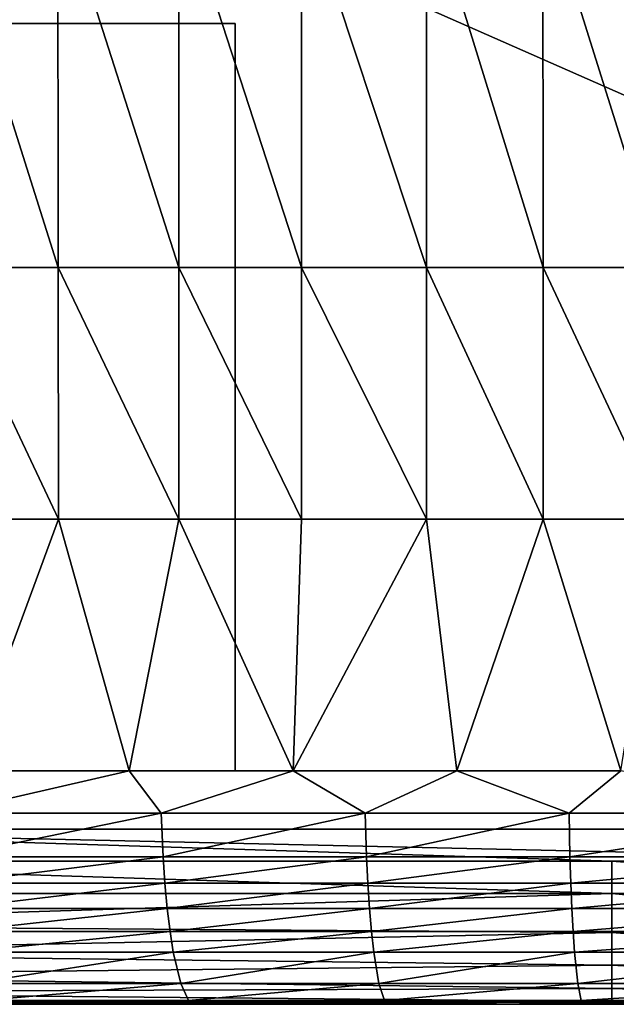
# Model space of a CAD drawing. Units: inches. Extents: x -20.3 to 20.5, y -19.6 to 20.6.
# Drawn here: x -17.3 to -15.3, y -19.6 to -16.3 of the extents above; entities that cross this region are included whole.
import ezdxf

# ---------------------------------------------------------------- set-up
doc = ezdxf.new("R2010")
doc.units = ezdxf.units.IN
doc.header["$MEASUREMENT"] = 0
doc.layers.add('SEAT-BACK', color=5, linetype='Continuous')
doc.layers.add('SEAT-GLIDE', color=5, linetype='Continuous')

msp = doc.modelspace()

# ---------------------------------------------------------------- linework, layer by layer
at = {"layer": 'SEAT-BACK'}
for points in [[(-9.6457, -18.9963, 0.9449), (-18.8976, -7.1572, 0.9449), (-9.6457, 8.5627, 0.9449)], [(-9.6457, -18.9963, 0.9449), (-18.8976, -11.0379, 0.9449), (-18.8976, -7.1572, 0.9449)], [(-9.6457, -18.9963, 0.9449), (-18.8976, -14.9187, 0.9449), (-18.8976, -11.0379, 0.9449)], [(-18.7008, -18.9963, 0.9449), (-18.8976, -14.9187, 0.9449), (-9.6457, -18.9963, 0.9449)], [(-17.1724, -15.8283, 25.8125), (-17.5733, -15.8283, 25.6988), (-17.1712, -17.1016, 25.7098)], [(-17.5733, -15.8283, 25.6988), (-17.5711, -17.1016, 25.6052), (-17.1712, -17.1016, 25.7098)], [(-16.7651, -15.8283, 25.9076), (-17.1724, -15.8283, 25.8125), (-16.7646, -17.1016, 25.7977)], [(-17.1724, -15.8283, 25.8125), (-17.1712, -17.1016, 25.7098), (-16.7646, -17.1016, 25.7977)], [(-16.351, -15.8283, 25.9853), (-16.7651, -15.8283, 25.9076), (-16.3508, -17.1016, 25.8701)], [(-16.7651, -15.8283, 25.9076), (-16.7646, -17.1016, 25.7977), (-16.3508, -17.1016, 25.8701)], [(-15.9296, -17.1016, 25.9279), (-15.9297, -15.8283, 26.0471), (-16.351, -15.8283, 25.9853)], [(-16.351, -15.8283, 25.9853), (-16.3508, -17.1016, 25.8701), (-15.9296, -17.1016, 25.9279)], [(-15.9296, -17.1016, 25.9279), (-15.537, -17.1016, 25.9688), (-15.9297, -15.8283, 26.0471)], [(-15.5371, -15.8283, 26.0906), (-15.9297, -15.8283, 26.0471), (-15.537, -17.1016, 25.9688)], [(-15.1384, -15.8283, 26.1223), (-15.5371, -15.8283, 26.0906), (-15.1384, -17.1016, 25.9986)], [(-15.1384, -17.1016, 25.9986), (-15.5371, -15.8283, 26.0906), (-15.537, -17.1016, 25.9688)], [(-17.1712, -17.1016, 25.7098), (-17.5711, -17.1016, 25.6052), (-17.1702, -17.9505, 25.6153)], [(-17.5711, -17.1016, 25.6052), (-17.569, -17.9505, 25.5191), (-17.1702, -17.9505, 25.6153)], [(-16.7646, -17.1016, 25.7977), (-17.1712, -17.1016, 25.7098), (-16.7641, -17.9505, 25.6968)], [(-17.1712, -17.1016, 25.7098), (-17.1702, -17.9505, 25.6153), (-16.7641, -17.9505, 25.6968)], [(-16.3508, -17.1016, 25.8701), (-16.7646, -17.1016, 25.7977), (-16.3506, -17.9505, 25.7642)], [(-16.7646, -17.1016, 25.7977), (-16.7641, -17.9505, 25.6968), (-16.3506, -17.9505, 25.7642)], [(-15.9296, -17.1016, 25.9279), (-16.3508, -17.1016, 25.8701), (-15.9295, -17.9505, 25.8183)], [(-16.3506, -17.9505, 25.7642), (-15.9295, -17.9505, 25.8183), (-16.3508, -17.1016, 25.8701)], [(-15.537, -17.9505, 25.8568), (-15.537, -17.1016, 25.9688), (-15.9296, -17.1016, 25.9279)], [(-15.9296, -17.1016, 25.9279), (-15.9295, -17.9505, 25.8183), (-15.537, -17.9505, 25.8568)], [(-15.537, -17.9505, 25.8568), (-15.1384, -17.9505, 25.8849), (-15.537, -17.1016, 25.9688)], [(-15.1384, -17.1016, 25.9986), (-15.537, -17.1016, 25.9688), (-15.1384, -17.9505, 25.8849)], [(-17.569, -17.9505, 25.5191), (-17.4842, -18.7995, 25.4274), (-17.1702, -17.9505, 25.6153)], [(-17.1702, -17.9505, 25.6153), (-17.4842, -18.7995, 25.4274), (-16.932, -18.7995, 25.5384)], [(-17.1702, -17.9505, 25.6153), (-16.932, -18.7995, 25.5384), (-16.7641, -17.9505, 25.6968)], [(-16.7641, -17.9505, 25.6968), (-16.932, -18.7995, 25.5384), (-16.3796, -18.7995, 25.6242)], [(-16.7641, -17.9505, 25.6968), (-16.3796, -18.7995, 25.6242), (-16.3506, -17.9505, 25.7642)], [(-16.3506, -17.9505, 25.7642), (-16.3796, -18.7995, 25.6242), (-15.9295, -17.9505, 25.8183)], [(-16.3796, -18.7995, 25.6242), (-15.8273, -18.7995, 25.6877), (-15.9295, -17.9505, 25.8183)], [(-15.537, -17.9505, 25.8568), (-15.9295, -17.9505, 25.8183), (-15.8273, -18.7995, 25.6877)], [(-15.537, -17.9505, 25.8568), (-15.8273, -18.7995, 25.6877), (-15.2752, -18.7995, 25.731)], [(-15.2752, -18.7995, 25.731), (-15.1384, -17.9505, 25.8849), (-15.537, -17.9505, 25.8568)], [(-17.4842, -18.7995, 25.4274), (-17.5532, -18.9427, 25.376), (-16.932, -18.7995, 25.5384)], [(-16.932, -18.7995, 25.5384), (-17.5532, -18.9427, 25.376), (-16.824, -18.9427, 25.5181)], [(-16.932, -18.7995, 25.5384), (-16.824, -18.9427, 25.5181), (-16.3796, -18.7995, 25.6242)], [(-16.3796, -18.7995, 25.6242), (-16.824, -18.9427, 25.5181), (-16.1365, -18.9427, 25.614)], [(-16.3796, -18.7995, 25.6242), (-16.1365, -18.9427, 25.614), (-15.8273, -18.7995, 25.6877)], [(-15.8273, -18.7995, 25.6877), (-16.1365, -18.9427, 25.614), (-15.4491, -18.9427, 25.6775)], [(-15.8273, -18.7995, 25.6877), (-15.4491, -18.9427, 25.6775), (-15.2752, -18.7995, 25.731)], [(-15.2752, -18.7995, 25.731), (-15.4491, -18.9427, 25.6775), (-14.4918, -18.9427, 25.7188)], [(-17.5532, -18.9427, 25.376), (-17.5447, -19.0893, 25.3106), (-16.824, -18.9427, 25.5181)], [(-16.824, -18.9427, 25.5181), (-17.5447, -19.0893, 25.3106), (-16.8178, -19.0893, 25.4485)], [(-16.824, -18.9427, 25.5181), (-16.8178, -19.0893, 25.4485), (-16.1365, -18.9427, 25.614)], [(-16.1365, -18.9427, 25.614), (-16.8178, -19.0893, 25.4485), (-16.1321, -19.0893, 25.5419)], [(-16.1365, -18.9427, 25.614), (-16.1321, -19.0893, 25.5419), (-15.4491, -18.9427, 25.6775)], [(-15.4491, -18.9427, 25.6775), (-16.1321, -19.0893, 25.5419), (-15.4464, -19.0893, 25.604)], [(-15.4491, -18.9427, 25.6775), (-15.4464, -19.0893, 25.604), (-14.4918, -18.9427, 25.7188)], [(-14.4918, -18.9427, 25.7188), (-15.4464, -19.0893, 25.604), (-14.4911, -19.0893, 25.6445)], [(-18.701, -19.1038, 0.9547), (-18.7008, -18.9963, 0.9449), (-15.3047, -19.1038, 0.9547)], [(-15.3047, -19.1038, 0.9547), (-18.7008, -18.9963, 0.9449), (-13.89, -19.1038, 0.9547)], [(-18.7008, -18.9963, 0.9449), (-9.6457, -18.9963, 0.9449), (-13.89, -19.1038, 0.9547)], [(-17.5447, -19.0893, 25.3106), (-17.5363, -19.1787, 25.2542), (-16.8178, -19.0893, 25.4485)], [(-16.8178, -19.0893, 25.4485), (-17.5363, -19.1787, 25.2542), (-16.8117, -19.1787, 25.3892)], [(-16.8178, -19.0893, 25.4485), (-16.8117, -19.1787, 25.3892), (-16.1321, -19.0893, 25.5419)], [(-16.1321, -19.0893, 25.5419), (-16.8117, -19.1787, 25.3892), (-16.1278, -19.1787, 25.481)], [(-16.1321, -19.0893, 25.5419), (-16.1278, -19.1787, 25.481), (-15.4464, -19.0893, 25.604)], [(-15.4464, -19.0893, 25.604), (-16.1278, -19.1787, 25.481), (-15.4436, -19.1787, 25.5422)], [(-15.4464, -19.0893, 25.604), (-15.4436, -19.1787, 25.5422), (-14.4911, -19.0893, 25.6445)], [(-14.4911, -19.0893, 25.6445), (-15.4436, -19.1787, 25.5422), (-14.4905, -19.1787, 25.5821)], [(-18.7014, -19.2137, 0.9863), (-18.701, -19.1038, 0.9547), (-15.3047, -19.2137, 0.9863)], [(-15.3047, -19.2137, 0.9863), (-18.701, -19.1038, 0.9547), (-15.3047, -19.1038, 0.9547)], [(-15.3047, -19.2137, 0.9863), (-15.3047, -19.1038, 0.9547), (-13.89, -19.2137, 0.9863)], [(-13.89, -19.2137, 0.9863), (-15.3047, -19.1038, 0.9547), (-13.89, -19.1038, 0.9547)], [(-17.5363, -19.1787, 25.2542), (-17.5256, -19.2636, 25.1866), (-16.8117, -19.1787, 25.3892)], [(-16.8117, -19.1787, 25.3892), (-17.5256, -19.2636, 25.1866), (-16.8038, -19.2636, 25.3188)], [(-16.8117, -19.1787, 25.3892), (-16.8038, -19.2636, 25.3188), (-16.1278, -19.1787, 25.481)], [(-16.1278, -19.1787, 25.481), (-16.8038, -19.2636, 25.3188), (-16.1222, -19.2636, 25.409)], [(-16.1278, -19.1787, 25.481), (-16.1222, -19.2636, 25.409), (-15.4436, -19.1787, 25.5422)], [(-15.4436, -19.1787, 25.5422), (-16.1222, -19.2636, 25.409), (-15.4401, -19.2636, 25.4692)], [(-15.4436, -19.1787, 25.5422), (-15.4401, -19.2636, 25.4692), (-14.4905, -19.1787, 25.5821)], [(-14.4905, -19.1787, 25.5821), (-15.4401, -19.2636, 25.4692), (-14.4897, -19.2636, 25.5085)], [(-15.3047, -19.2137, 0.9863), (-15.3047, -19.3444, 1.0584), (-18.7019, -19.3195, 1.0411)], [(-15.3047, -19.2137, 0.9863), (-18.7019, -19.3195, 1.0411), (-18.7014, -19.2137, 0.9863)], [(-13.89, -19.3444, 1.0584), (-15.3047, -19.3444, 1.0584), (-15.3047, -19.2137, 0.9863)], [(-13.89, -19.3444, 1.0584), (-15.3047, -19.2137, 0.9863), (-13.89, -19.2137, 0.9863)], [(-17.5256, -19.2636, 25.1866), (-17.5127, -19.3416, 25.1093), (-16.8038, -19.2636, 25.3188)], [(-16.8038, -19.2636, 25.3188), (-17.5127, -19.3416, 25.1093), (-16.7942, -19.3416, 25.2388)], [(-16.8038, -19.2636, 25.3188), (-16.7942, -19.3416, 25.2388), (-16.1222, -19.2636, 25.409)], [(-16.1222, -19.2636, 25.409), (-16.7942, -19.3416, 25.2388), (-16.1155, -19.3416, 25.3273)], [(-16.1222, -19.2636, 25.409), (-16.1155, -19.3416, 25.3273), (-15.4401, -19.2636, 25.4692)], [(-15.4401, -19.2636, 25.4692), (-16.1155, -19.3416, 25.3273), (-15.4359, -19.3416, 25.3866)], [(-15.4401, -19.2636, 25.4692), (-15.4359, -19.3416, 25.3866), (-14.4897, -19.2636, 25.5085)], [(-14.4897, -19.2636, 25.5085), (-15.4359, -19.3416, 25.3866), (-14.4887, -19.3416, 25.4254)], [(-15.3047, -19.3444, 1.0584), (-18.7021, -19.4139, 1.1179), (-18.7019, -19.3195, 1.0411)], [(-15.3047, -19.4548, 1.1632), (-18.7021, -19.4139, 1.1179), (-15.3047, -19.3444, 1.0584)], [(-17.5127, -19.3416, 25.1093), (-17.4979, -19.4108, 25.0241), (-16.7942, -19.3416, 25.2388)], [(-16.7942, -19.3416, 25.2388), (-17.4979, -19.4108, 25.0241), (-16.7833, -19.4108, 25.1511)], [(-16.7942, -19.3416, 25.2388), (-16.7833, -19.4108, 25.1511), (-16.1155, -19.3416, 25.3273)], [(-16.1155, -19.3416, 25.3273), (-16.7833, -19.4108, 25.1511), (-16.1077, -19.4108, 25.2382)], [(-16.1155, -19.3416, 25.3273), (-16.1077, -19.4108, 25.2382), (-15.4359, -19.3416, 25.3866)], [(-15.4359, -19.3416, 25.3866), (-16.1077, -19.4108, 25.2382), (-15.4311, -19.4108, 25.2966)], [(-15.4359, -19.3416, 25.3866), (-15.4311, -19.4108, 25.2966), (-14.4887, -19.3416, 25.4254)], [(-14.4887, -19.3416, 25.4254), (-15.4311, -19.4108, 25.2966), (-14.4875, -19.4108, 25.3349)], [(-13.89, -19.3444, 1.0584), (-13.89, -19.4548, 1.1632), (-15.3047, -19.3444, 1.0584)], [(-15.3047, -19.3444, 1.0584), (-13.89, -19.4548, 1.1632), (-15.3047, -19.4548, 1.1632)], [(-15.3047, -19.4548, 1.1632), (-18.7019, -19.4906, 1.2123), (-18.7021, -19.4139, 1.1179)], [(-17.4979, -19.4108, 25.0241), (-17.4642, -19.5162, 24.8393), (-16.7833, -19.4108, 25.1511)], [(-16.7833, -19.4108, 25.1511), (-17.4642, -19.5162, 24.8393), (-16.7582, -19.5162, 24.9622)], [(-16.7833, -19.4108, 25.1511), (-16.7582, -19.5162, 24.9622), (-16.1077, -19.4108, 25.2382)], [(-16.1077, -19.4108, 25.2382), (-16.7582, -19.5162, 24.9622), (-16.09, -19.5162, 25.0469)], [(-16.1077, -19.4108, 25.2382), (-16.09, -19.5162, 25.0469), (-15.4311, -19.4108, 25.2966)], [(-15.4311, -19.4108, 25.2966), (-16.09, -19.5162, 25.0469), (-15.42, -19.5162, 25.1038)], [(-15.4311, -19.4108, 25.2966), (-15.42, -19.5162, 25.1038), (-14.4875, -19.4108, 25.3349)], [(-14.4875, -19.4108, 25.3349), (-15.42, -19.5162, 25.1038), (-14.4849, -19.5162, 25.1412)], [(-15.3047, -19.5339, 1.2909), (-18.7019, -19.4906, 1.2123), (-15.3047, -19.4548, 1.1632)], [(-15.3047, -19.4548, 1.1632), (-13.89, -19.4548, 1.1632), (-13.89, -19.5339, 1.2909)], [(-15.3047, -19.4548, 1.1632), (-13.89, -19.5339, 1.2909), (-15.3047, -19.5339, 1.2909)], [(-15.3047, -19.5339, 1.2909), (-18.7014, -19.5454, 1.3181), (-18.7019, -19.4906, 1.2123)], [(-17.4642, -19.5162, 24.8393), (-17.4283, -19.5737, 24.651), (-16.7582, -19.5162, 24.9622)], [(-16.7582, -19.5162, 24.9622), (-17.4283, -19.5737, 24.651), (-16.7315, -19.5737, 24.771)], [(-16.7582, -19.5162, 24.9622), (-16.7315, -19.5737, 24.771), (-16.09, -19.5162, 25.0469)], [(-16.09, -19.5162, 25.0469), (-16.7315, -19.5737, 24.771), (-16.071, -19.5737, 24.8539)], [(-16.09, -19.5162, 25.0469), (-16.071, -19.5737, 24.8539), (-15.42, -19.5162, 25.1038)], [(-15.42, -19.5162, 25.1038), (-16.071, -19.5737, 24.8539), (-15.4082, -19.5737, 24.9098)], [(-15.42, -19.5162, 25.1038), (-15.4082, -19.5737, 24.9098), (-14.4849, -19.5162, 25.1412)], [(-14.4849, -19.5162, 25.1412), (-15.4082, -19.5737, 24.9098), (-14.4821, -19.5737, 24.9466)], [(-15.3047, -19.577, 1.428), (-18.7014, -19.5454, 1.3181), (-15.3047, -19.5339, 1.2909)], [(-15.3047, -19.577, 1.428), (-18.701, -19.577, 1.428), (-18.7014, -19.5454, 1.3181)], [(-15.3047, -19.5339, 1.2909), (-13.89, -19.5339, 1.2909), (-13.89, -19.577, 1.428)], [(-15.3047, -19.5339, 1.2909), (-13.89, -19.577, 1.428), (-15.3047, -19.577, 1.428)], [(-15.3047, -19.577, 1.428), (-18.7008, -19.5869, 1.5354), (-18.701, -19.577, 1.428)], [(-18.7008, -19.5869, 1.5354), (-13.89, -19.577, 1.428), (-9.6457, -19.5869, 1.5354)], [(-13.89, -19.577, 1.428), (-18.7008, -19.5869, 1.5354), (-15.3047, -19.577, 1.428)], [(-18.7008, -19.5869, 1.5354), (-9.6457, -19.5869, 1.5354), (-14.1732, -19.5869, 13.1693)], [(-14.1732, -19.5869, 13.1693), (-16.2971, -19.5869, 24.6821), (-18.7008, -19.5869, 17.5014)], [(-18.7008, -19.5869, 17.5014), (-16.2971, -19.5869, 24.6821), (-16.8243, -19.5869, 24.6099)], [(-18.7008, -19.5869, 17.5014), (-16.8243, -19.5869, 24.6099), (-18.7008, -19.5869, 20.6945)], [(-18.7008, -19.5869, 20.6945), (-16.8243, -19.5869, 24.6099), (-17.3486, -19.5869, 24.5186)], [(-18.7008, -19.5869, 17.5014), (-18.7008, -19.5869, 14.3082), (-14.1732, -19.5869, 13.1693)], [(-14.1732, -19.5869, 13.1693), (-18.7008, -19.5869, 14.3082), (-18.7008, -19.5869, 11.115)], [(-14.1732, -19.5869, 13.1693), (-18.7008, -19.5869, 11.115), (-18.7008, -19.5869, 7.9218)], [(-18.7008, -19.5869, 7.9218), (-18.7008, -19.5869, 4.7286), (-14.1732, -19.5869, 13.1693)], [(-14.1732, -19.5869, 13.1693), (-18.7008, -19.5869, 4.7286), (-18.7008, -19.5869, 1.5354)], [(-17.4283, -19.5737, 24.651), (-17.3486, -19.5869, 24.5186), (-16.8243, -19.5869, 24.6099)], [(-17.4283, -19.5737, 24.651), (-16.8243, -19.5869, 24.6099), (-16.7315, -19.5737, 24.771)], [(-16.7315, -19.5737, 24.771), (-16.8243, -19.5869, 24.6099), (-16.2971, -19.5869, 24.6821)], [(-16.7315, -19.5737, 24.771), (-16.2971, -19.5869, 24.6821), (-16.071, -19.5737, 24.8539)], [(-16.071, -19.5737, 24.8539), (-16.2971, -19.5869, 24.6821), (-15.237, -19.5869, 24.7741)], [(-14.1732, -19.5869, 13.1693), (-15.237, -19.5869, 24.7741), (-16.2971, -19.5869, 24.6821)], [(-16.071, -19.5737, 24.8539), (-15.237, -19.5869, 24.7741), (-15.4082, -19.5737, 24.9098)], [(-15.4082, -19.5737, 24.9098), (-15.237, -19.5869, 24.7741), (-14.4821, -19.5737, 24.9466)]]:
    msp.add_3dface(points, dxfattribs=at)
at = {"layer": 'SEAT-GLIDE'}
for points in [[(-18.7008, -16.2795, 0.9449), (-18.7008, -16.2795), (-16.5748, -16.2795), (-16.5748, -16.2795, 0.9449)], [(-18.7008, -18.7992, 0.9449), (-18.7008, -16.2795, 0.9449), (-16.5748, -16.2795, 0.9449), (-16.5748, -18.7992, 0.9449)], [(-18.7008, -18.7992), (-16.5748, -18.7992), (-16.5748, -16.2795), (-18.7008, -16.2795)], [(-16.5748, -18.7992), (-16.5748, -16.2795), (-16.5748, -16.2795, 0.9449), (-16.5748, -18.7992, 0.9449)], [(-18.7008, -18.7992), (-16.5748, -18.7992), (-16.5748, -18.7992, 0.9449), (-18.7008, -18.7992, 0.9449)]]:
    msp.add_3dface(points, dxfattribs=at)

doc.saveas('drawing.dxf')
